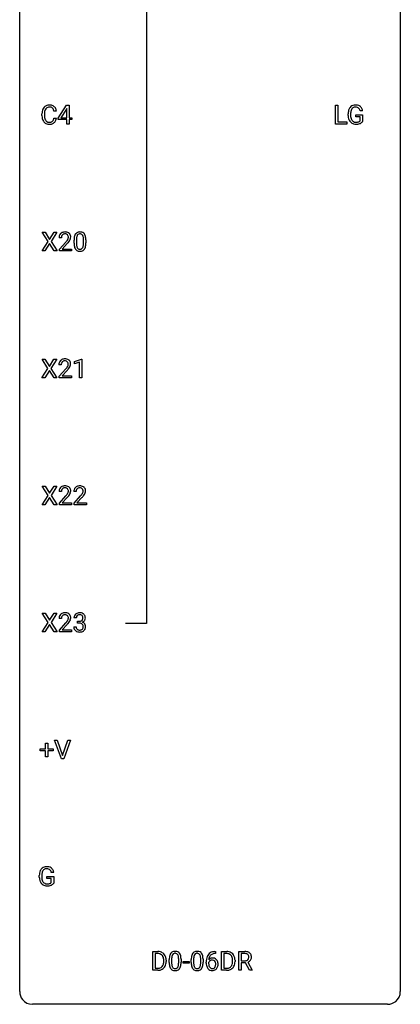
# Model space of a CAD drawing. Extents: x 3 to 27, y -3 to 235.
# Drawn here: x 3 to 27, y -3 to 59 of the extents above; entities that cross this region are included whole.
import ezdxf

# ---------------------------------------------------------------- set-up
doc = ezdxf.new("R2010")
doc.units = 0
doc.layers.add('DEFAULT_255_1_234', color=255, linetype='CONTINUOUS')
doc.layers.add('DEFAULT_255_2_778', color=255, linetype='CONTINUOUS')

msp = doc.modelspace()

# ---------------------------------------------------------------- linework, layer by layer
at = {"layer": 'DEFAULT_255_1_234'}
for p, q in [((5.073, 53.059), (4.918, 53.059)), ((5.191, 52.624), (5.714, 53.435)), ((5.705, 53.199), (5.359, 52.658)), ((5.723, 53.232), (5.705, 53.199)), ((5.714, 53.435), (5.872, 53.435)), ((5.723, 52.658), (5.723, 53.232)), ((5.872, 53.435), (5.872, 52.658)), ((22.532, 52.265), (22.532, 53.435)), ((22.532, 53.435), (22.687, 53.435)), ((22.687, 53.435), (22.687, 52.391)), ((24.228, 53.092), (24.074, 53.092)), ((4.173, 52.795), (4.173, 52.908)), ((4.328, 52.904), (4.328, 52.791)), ((4.918, 52.636), (5.073, 52.636)), ((5.191, 52.537), (5.191, 52.624)), ((5.723, 52.537), (5.191, 52.537)), ((5.359, 52.658), (5.723, 52.658)), ((5.723, 52.265), (5.723, 52.537)), ((5.872, 52.658), (6.035, 52.658)), ((6.035, 52.537), (5.872, 52.537)), ((5.872, 52.537), (5.872, 52.265)), ((6.035, 52.658), (6.035, 52.537)), ((22.687, 52.391), (23.241, 52.391)), ((23.241, 52.391), (23.241, 52.265)), ((23.327, 52.794), (23.327, 52.896)), ((23.482, 52.9), (23.482, 52.804)), ((23.804, 52.722), (23.804, 52.848)), ((23.804, 52.848), (24.228, 52.848)), ((24.075, 52.722), (23.804, 52.722)), ((24.075, 52.46), (24.075, 52.722)), ((24.228, 52.848), (24.228, 52.419)), ((5.872, 52.265), (5.723, 52.265)), ((23.241, 52.265), (22.532, 52.265)), ((4.558, 44.917), (4.187, 45.497)), ((4.187, 45.497), (4.368, 45.497)), ((4.368, 45.497), (4.65, 45.049)), ((4.65, 45.049), (4.93, 45.497)), ((5.112, 45.497), (4.742, 44.917)), ((4.93, 45.497), (5.112, 45.497)), ((5.387, 45.153), (5.239, 45.153)), ((6.18, 44.807), (6.18, 45.005)), ((6.329, 45.041), (6.329, 44.803)), ((6.77, 44.787), (6.77, 45.03)), ((6.918, 45.019), (6.918, 44.827)), ((4.179, 44.328), (4.558, 44.917)), ((4.361, 44.328), (4.179, 44.328)), ((4.65, 44.784), (4.361, 44.328)), ((4.938, 44.328), (4.65, 44.784)), ((4.742, 44.917), (5.121, 44.328)), ((5.121, 44.328), (4.938, 44.328)), ((5.261, 44.435), (5.666, 44.884)), ((5.261, 44.328), (5.261, 44.435)), ((6.027, 44.328), (5.261, 44.328)), ((5.754, 44.789), (5.44, 44.449)), ((5.44, 44.449), (6.027, 44.449)), ((6.027, 44.449), (6.027, 44.328)), ((4.549, 36.98), (4.178, 37.56)), ((4.178, 37.56), (4.359, 37.56)), ((4.359, 37.56), (4.641, 37.112)), ((4.641, 37.112), (4.921, 37.56)), ((5.103, 37.56), (4.733, 36.98)), ((4.921, 37.56), (5.103, 37.56)), ((6.215, 37.406), (6.641, 37.565)), ((6.641, 37.565), (6.664, 37.565)), ((6.664, 37.565), (6.664, 36.39)), ((4.169, 36.39), (4.549, 36.98)), ((4.733, 36.98), (5.112, 36.39)), ((5.378, 37.215), (5.23, 37.215)), ((5.252, 36.497), (5.657, 36.947)), ((6.215, 37.271), (6.215, 37.406)), ((6.515, 37.381), (6.215, 37.271)), ((6.515, 36.39), (6.515, 37.381)), ((4.352, 36.39), (4.169, 36.39)), ((4.641, 36.847), (4.352, 36.39)), ((4.928, 36.39), (4.641, 36.847)), ((5.112, 36.39), (4.928, 36.39)), ((5.252, 36.39), (5.252, 36.497)), ((6.018, 36.39), (5.252, 36.39)), ((5.745, 36.851), (5.431, 36.512)), ((5.431, 36.512), (6.018, 36.512)), ((6.018, 36.512), (6.018, 36.39)), ((6.664, 36.39), (6.515, 36.39)), ((4.558, 29.042), (4.187, 29.622)), ((4.187, 29.622), (4.368, 29.622)), ((4.368, 29.622), (4.65, 29.174)), ((4.65, 29.174), (4.93, 29.622)), ((5.112, 29.622), (4.742, 29.042)), ((4.93, 29.622), (5.112, 29.622)), ((4.179, 28.453), (4.558, 29.042)), ((4.742, 29.042), (5.121, 28.453)), ((5.387, 29.278), (5.239, 29.278)), ((5.261, 28.56), (5.666, 29.009)), ((6.311, 29.278), (6.162, 29.278)), ((6.185, 28.56), (6.59, 29.009)), ((4.361, 28.453), (4.179, 28.453)), ((4.65, 28.909), (4.361, 28.453)), ((4.938, 28.453), (4.65, 28.909)), ((5.121, 28.453), (4.938, 28.453)), ((5.261, 28.453), (5.261, 28.56)), ((6.027, 28.453), (5.261, 28.453)), ((5.754, 28.914), (5.44, 28.574)), ((5.44, 28.574), (6.027, 28.574)), ((6.027, 28.574), (6.027, 28.453)), ((6.185, 28.453), (6.185, 28.56)), ((6.951, 28.453), (6.185, 28.453)), ((6.677, 28.914), (6.364, 28.574)), ((6.364, 28.574), (6.951, 28.574)), ((6.951, 28.574), (6.951, 28.453)), ((4.558, 21.105), (4.187, 21.685)), ((4.187, 21.685), (4.368, 21.685)), ((4.368, 21.685), (4.65, 21.237)), ((4.65, 21.237), (4.93, 21.685)), ((5.112, 21.685), (4.742, 21.105)), ((4.93, 21.685), (5.112, 21.685)), ((4.179, 20.515), (4.558, 21.105)), ((4.65, 20.972), (4.361, 20.515)), ((4.938, 20.515), (4.65, 20.972)), ((4.742, 21.105), (5.121, 20.515)), ((5.387, 21.34), (5.239, 21.34)), ((5.261, 20.622), (5.666, 21.072)), ((5.754, 20.976), (5.44, 20.637)), ((6.322, 21.378), (6.174, 21.378)), ((6.401, 21.051), (6.401, 21.172)), ((6.401, 21.172), (6.513, 21.172)), ((6.513, 21.051), (6.401, 21.051)), ((4.361, 20.515), (4.179, 20.515)), ((5.121, 20.515), (4.938, 20.515)), ((5.261, 20.515), (5.261, 20.622)), ((6.027, 20.515), (5.261, 20.515)), ((5.44, 20.637), (6.027, 20.637)), ((6.027, 20.637), (6.027, 20.515)), ((6.163, 20.824), (6.313, 20.824)), ((4.397, 13.205), (4.397, 13.547)), ((4.397, 13.547), (4.546, 13.547)), ((4.546, 13.547), (4.546, 13.205)), ((5.396, 12.578), (4.963, 13.747)), ((4.963, 13.747), (5.131, 13.747)), ((5.131, 13.747), (5.463, 12.783)), ((5.463, 12.783), (5.797, 13.747)), ((5.966, 13.747), (5.532, 12.578)), ((5.797, 13.747), (5.966, 13.747)), ((4.07, 13.065), (4.07, 13.205)), ((4.07, 13.205), (4.397, 13.205)), ((4.397, 13.065), (4.07, 13.065)), ((4.397, 12.695), (4.397, 13.065)), ((4.546, 13.205), (4.872, 13.205)), ((4.872, 13.065), (4.546, 13.065)), ((4.546, 13.065), (4.546, 12.695)), ((4.872, 13.205), (4.872, 13.065)), ((4.546, 12.695), (4.397, 12.695)), ((5.532, 12.578), (5.396, 12.578)), ((4.007, 5.169), (4.007, 5.271)), ((4.162, 5.275), (4.162, 5.179)), ((4.484, 5.097), (4.484, 5.223)), ((4.484, 5.223), (4.908, 5.223)), ((4.754, 5.097), (4.484, 5.097)), ((4.908, 5.467), (4.754, 5.467)), ((4.754, 4.835), (4.754, 5.097)), ((4.908, 5.223), (4.908, 4.794)), ((11.1, -0.651), (11.1, 0.518)), ((11.1, 0.518), (11.43, 0.518)), ((11.434, 0.391), (11.254, 0.391)), ((11.254, 0.391), (11.254, -0.525)), ((12.135, -0.173), (12.135, 0.026)), ((12.284, 0.062), (12.284, -0.176)), ((12.725, -0.193), (12.725, 0.051)), ((12.873, 0.04), (12.873, -0.153)), ((13.513, -0.173), (13.513, 0.026)), ((13.661, 0.062), (13.661, -0.176)), ((14.102, -0.193), (14.102, 0.051)), ((14.251, 0.04), (14.251, -0.153)), ((15.024, 0.393), (14.997, 0.393)), ((14.998, 0.519), (15.024, 0.519)), ((15.024, 0.519), (15.024, 0.393)), ((15.403, -0.651), (15.403, 0.518)), ((15.403, 0.518), (15.733, 0.518)), ((15.737, 0.391), (15.558, 0.391)), ((15.558, 0.391), (15.558, -0.525)), ((16.481, -0.651), (16.481, 0.518)), ((16.481, 0.518), (16.868, 0.518)), ((16.636, 0.391), (16.636, -0.052)), ((16.872, 0.391), (16.636, 0.391)), ((11.254, -0.525), (11.416, -0.525)), ((11.793, -0.099), (11.793, -0.03)), ((11.946, -0.027), (11.946, -0.102)), ((12.996, -0.215), (12.996, -0.094)), ((12.996, -0.094), (13.388, -0.094)), ((13.388, -0.215), (12.996, -0.215)), ((13.388, -0.094), (13.388, -0.215)), ((14.45, -0.206), (14.45, -0.149)), ((14.599, -0.169), (14.599, -0.223)), ((15.558, -0.525), (15.72, -0.525)), ((16.096, -0.099), (16.096, -0.03)), ((16.249, -0.027), (16.249, -0.102)), ((16.636, -0.052), (16.873, -0.052)), ((16.911, -0.178), (16.636, -0.178)), ((16.636, -0.178), (16.636, -0.651)), ((17.165, -0.651), (16.911, -0.178)), ((17.055, -0.145), (17.33, -0.642)), ((11.424, -0.651), (11.1, -0.651)), ((15.727, -0.651), (15.403, -0.651)), ((16.636, -0.651), (16.481, -0.651)), ((17.33, -0.651), (17.165, -0.651)), ((17.33, -0.642), (17.33, -0.651))]:
    msp.add_line(p, q, dxfattribs=at)
for centre, radius, start, end in [((4.95, 52.912), 0.777, 169.58372, 180.27579), ((4.766, 52.946), 0.59, 155.03659, 169.60032), ((4.653, 53), 0.464, 136.78315, 155.24727), ((4.614, 53.033), 0.413, 121.76332, 136.42811), ((5.16, 52.906), 0.832, 174.342, 180.14304), ((4.898, 52.935), 0.568, 162.93736, 174.62086), ((4.702, 52.996), 0.363, 143.07532, 163.19169), ((4.627, 53.009), 0.441, 95.64597, 121.54906), ((4.626, 53.055), 0.267, 109.29984, 143.30375), ((4.64, 53.004), 0.32, 89.34516, 108.57454), ((4.643, 52.898), 0.553, 89.92421, 96.13779), ((4.648, 52.91), 0.541, 76.67793, 90.45633), ((4.644, 52.886), 0.438, 87.38147, 90.02409), ((4.651, 52.991), 0.332, 74.70086, 87.81245), ((4.682, 53.099), 0.221, 47.43719, 75.06982), ((4.687, 53.069), 0.378, 47.48585, 76.92873), ((4.677, 53.099), 0.224, 27.81666, 46.40083), ((4.567, 53.04), 0.349, 15.76531, 27.94105), ((4.368, 52.983), 0.556, 7.88917, 15.92392), ((4.673, 53.059), 0.395, 16.54241, 46.89335), ((4.512, 53.006), 0.564, 5.40721, 17.03651), ((24.237, 52.902), 0.91, 170.20243, 180.35607), ((23.92, 52.958), 0.589, 154.28574, 170.3893), ((23.792, 53.017), 0.448, 139.84016, 153.93327), ((23.756, 53.046), 0.402, 98.41903, 139.67071), ((24.372, 52.899), 0.89, 173.46701, 179.97308), ((24.066, 52.937), 0.582, 162.6076, 173.67803), ((23.858, 53.004), 0.363, 144.35613, 162.85641), ((23.768, 53.067), 0.253, 105.66786, 144.26488), ((23.794, 52.861), 0.59, 89.76592, 99.44155), ((23.794, 52.974), 0.35, 89.41501, 105.58234), ((23.801, 52.868), 0.583, 78.05517, 90.40421), ((23.799, 52.923), 0.401, 82.10603, 90.20012), ((23.832, 53.087), 0.234, 27.73611, 84.5258), ((23.841, 53.049), 0.397, 54.63805, 78.33392), ((23.719, 53.031), 0.36, 9.75573, 27.32157), ((23.86, 53.081), 0.36, 50.03174, 54.15582), ((23.85, 53.072), 0.374, 18.10924, 49.71809), ((23.704, 53.019), 0.529, 7.96728, 18.69846), ((5.135, 52.795), 0.962, 179.99185, 181.53942), ((4.928, 52.784), 0.755, 181.12187, 193.87563), ((4.691, 52.723), 0.51, 193.54796, 219.57567), ((4.608, 52.652), 0.401, 219.36273, 250.06119), ((5.067, 52.787), 0.739, 179.68175, 189.15053), ((4.817, 52.745), 0.486, 188.99109, 203.5773), ((4.709, 52.7), 0.369, 203.90773, 215.13124), ((4.617, 52.629), 0.252, 213.90717, 263.88493), ((4.629, 52.707), 0.332, 263.17585, 270.10311), ((4.633, 52.832), 0.456, 269.67198, 279.06092), ((4.659, 52.67), 0.293, 278.87502, 293.63466), ((4.679, 52.649), 0.394, 282.43332, 310.75137), ((4.691, 52.595), 0.211, 293.85534, 310.05188), ((4.692, 52.589), 0.206, 311.06468, 332.01083), ((4.573, 52.655), 0.342, 331.65885, 343.28789), ((4.366, 52.718), 0.558, 343.1446, 351.01062), ((4.212, 52.746), 0.715, 350.71573, 351.16022), ((4.682, 52.638), 0.384, 311.4559, 340.44216), ((4.525, 52.696), 0.551, 340.17743, 353.78143), ((24.114, 52.799), 0.787, 180.38828, 188.92192), ((23.928, 52.768), 0.599, 188.69211, 205.78212), ((23.869, 52.742), 0.534, 206.11294, 207.49166), ((23.791, 52.696), 0.444, 206.78838, 238.69628), ((24.181, 52.8), 0.699, 179.65562, 190.00805), ((23.95, 52.758), 0.464, 189.81166, 206.67968), ((23.865, 52.718), 0.371, 207.10316, 217.70744), ((23.802, 52.663), 0.287, 216.73455, 265.68121), ((23.815, 52.753), 0.378, 264.73666, 270.06112), ((23.817, 53.038), 0.662, 269.83358, 276.05395), ((23.838, 52.847), 0.471, 275.98942, 284.46151), ((23.858, 52.764), 0.385, 284.70345, 286.49539), ((23.898, 52.633), 0.248, 286.07708, 304.26258), ((23.912, 52.611), 0.222, 304.58916, 317.10733), ((23.945, 52.618), 0.346, 295.84379, 324.85496), ((4.625, 52.716), 0.467, 250.78847, 270.64892), ((4.63, 52.976), 0.727, 270.00211, 270.3582), ((4.635, 52.83), 0.581, 269.93585, 282.8096), ((23.793, 52.701), 0.449, 238.82033, 253.27882), ((23.811, 52.768), 0.519, 253.57863, 270.41753), ((23.814, 53.176), 0.927, 269.997, 270.25249), ((23.818, 53.045), 0.795, 270.02001, 278.74945), ((23.852, 52.83), 0.578, 278.66224, 291.30455), ((23.903, 52.693), 0.432, 291.56951, 296.45494), ((5.646, 45.157), 0.407, 163.28787, 180.55818), ((5.565, 45.179), 0.324, 133.45412, 162.947), ((5.583, 45.16), 0.35, 100.78694, 133.4384), ((5.786, 45.153), 0.398, 178.43817, 180.00839), ((5.699, 45.158), 0.312, 165.90929, 178.86839), ((5.599, 45.185), 0.208, 136.17574, 166.36747), ((5.586, 45.194), 0.192, 129.72793, 135.7542), ((5.594, 45.182), 0.207, 102.17394, 129.20619), ((5.618, 45.005), 0.508, 89.66053, 101.37042), ((5.619, 45.079), 0.313, 89.54607, 102.54188), ((5.625, 45.011), 0.502, 78.21712, 90.41304), ((5.622, 45.132), 0.259, 82.16021, 90.15058), ((5.635, 45.206), 0.184, 43.44154, 83.16614), ((4.846, 45.647), 1.119, 320.73727, 323.97371), ((5.66, 45.173), 0.336, 55.92682, 78.48886), ((5.238, 45.363), 0.635, 323.89617, 328.64211), ((5.627, 45.198), 0.195, 16.17147, 43.52844), ((5.442, 45.237), 0.395, 328.8299, 331.78995), ((5.542, 45.185), 0.282, 331.42552, 352.93648), ((4.953, 45.566), 1.115, 319.64729, 327.09582), ((5.577, 45.185), 0.248, 359.48663, 15.93398), ((5.556, 45.182), 0.269, 353.22487, 0.01693), ((5.68, 45.207), 0.297, 47.92923, 55.4054), ((5.69, 45.218), 0.283, 4.33477, 48.05607), ((5.352, 45.311), 0.641, 326.91354, 338.35052), ((5.623, 45.206), 0.35, 337.89141, 358.99677), ((5.58, 45.201), 0.393, 359.92521, 5.59677), ((7.375, 45.01), 1.195, 173.76756, 180.23155), ((6.923, 45.061), 0.74, 164.30586, 173.90022), ((6.632, 45.145), 0.437, 148.7922, 164.56838), ((6.537, 45.198), 0.328, 144.58839, 148.11763), ((6.502, 45.222), 0.286, 101.64409, 144.51424), ((7.173, 45.046), 0.844, 172.02595, 178.07032), ((7.476, 45.031), 1.148, 177.86317, 179.50441), ((6.843, 45.093), 0.511, 163.37633, 172.1411), ((6.634, 45.157), 0.292, 149.42089, 163.62864), ((6.528, 45.221), 0.168, 105.79811, 149.73881), ((6.545, 45.053), 0.46, 89.5284, 102.58198), ((6.546, 45.154), 0.237, 89.38069, 105.67626), ((6.553, 45.049), 0.464, 77.04379, 90.50813), ((6.55, 45.128), 0.263, 81.10601, 90.2185), ((6.568, 45.216), 0.173, 30.74079, 82.46571), ((6.593, 45.213), 0.295, 48.27786, 77.49947), ((6.515, 45.182), 0.236, 24.28712, 31.39356), ((6.398, 45.132), 0.363, 12.08056, 23.8174), ((6.122, 45.071), 0.646, 4.83622, 12.29045), ((5.701, 45.033), 1.068, 359.80904, 4.94079), ((6.6, 45.226), 0.281, 36.31421, 47.63059), ((6.513, 45.168), 0.386, 18.29318, 35.67692), ((6.259, 45.08), 0.654, 8.02467, 18.56052), ((5.843, 45.019), 1.075, 1.12741, 8.17183), ((5.519, 45.006), 1.399, 0.54241, 1.3863), ((4.317, 46.077), 1.801, 318.51325, 320.78284), ((4.57, 45.883), 1.611, 317.25868, 319.90461), ((7.533, 44.824), 1.353, 180.74494, 181.151), ((7.253, 44.814), 1.072, 180.89762, 188.00555), ((6.857, 44.757), 0.673, 187.88164, 198.23465), ((6.608, 44.673), 0.41, 197.96935, 215.26236), ((6.506, 44.604), 0.287, 215.86183, 257.27886), ((7.369, 44.8), 1.04, 179.79956, 185.24604), ((6.965, 44.761), 0.634, 185.14116, 193.00796), ((6.701, 44.699), 0.363, 192.78976, 205.25077), ((6.596, 44.652), 0.248, 205.80054, 211.25375), ((6.544, 44.617), 0.185, 210.37898, 238.40081), ((6.542, 44.622), 0.188, 239.65206, 265.97938), ((6.55, 44.689), 0.256, 265.13154, 270.06033), ((6.553, 44.657), 0.224, 269.33147, 287.2178), ((6.567, 44.606), 0.171, 287.7958, 329.08087), ((6.594, 44.604), 0.288, 280.58014, 324.91731), ((6.471, 44.666), 0.284, 328.66347, 343.33251), ((6.254, 44.734), 0.512, 343.04995, 351.93934), ((5.907, 44.785), 0.862, 351.8069, 357.79592), ((5.583, 44.802), 1.186, 357.58719, 359.26775), ((6.556, 44.63), 0.334, 324.93524, 328.61605), ((6.457, 44.685), 0.447, 329.28036, 344.74728), ((6.157, 44.77), 0.758, 344.49347, 353.97655), ((5.693, 44.822), 1.225, 353.8442, 0.22879), ((6.546, 44.759), 0.447, 256.62289, 270.51044), ((6.554, 44.771), 0.459, 269.59773, 281.67344), ((5.574, 37.222), 0.35, 100.78694, 133.4384), ((5.609, 37.067), 0.508, 89.66053, 101.37042), ((5.616, 37.074), 0.502, 78.21712, 90.41304), ((5.651, 37.236), 0.336, 55.92682, 78.48886), ((5.637, 37.219), 0.407, 163.28787, 180.55818), ((5.556, 37.241), 0.324, 133.45412, 162.947), ((5.69, 37.22), 0.312, 165.90929, 178.86839), ((5.777, 37.215), 0.398, 178.43817, 180.00839), ((5.589, 37.247), 0.208, 136.17574, 166.36747), ((5.577, 37.257), 0.192, 129.72793, 135.7542), ((5.585, 37.244), 0.207, 102.17394, 129.20619), ((5.61, 37.141), 0.313, 89.54607, 102.54188), ((5.613, 37.195), 0.259, 82.16021, 90.15058), ((5.626, 37.269), 0.184, 43.44154, 83.16614), ((4.308, 38.14), 1.801, 318.51325, 320.78284), ((4.837, 37.71), 1.119, 320.73727, 323.97371), ((5.229, 37.426), 0.635, 323.89617, 328.64211), ((5.618, 37.261), 0.195, 16.17147, 43.52844), ((5.433, 37.299), 0.395, 328.8299, 331.78995), ((5.533, 37.248), 0.282, 331.42552, 352.93648), ((4.944, 37.629), 1.115, 319.64729, 327.09582), ((5.568, 37.247), 0.248, 359.48663, 15.93398), ((5.547, 37.245), 0.269, 353.22487, 0.01693), ((5.671, 37.27), 0.297, 47.92923, 55.4054), ((5.681, 37.28), 0.283, 4.33477, 48.05607), ((5.343, 37.373), 0.641, 326.91354, 338.35052), ((5.614, 37.269), 0.35, 337.89141, 358.99677), ((5.571, 37.263), 0.393, 359.92521, 5.59677), ((4.561, 37.945), 1.611, 317.25868, 319.90461), ((5.583, 29.285), 0.35, 100.78694, 133.4384), ((5.618, 29.13), 0.508, 89.66053, 101.37042), ((5.625, 29.136), 0.502, 78.21712, 90.41304), ((5.66, 29.298), 0.336, 55.92682, 78.48886), ((5.68, 29.332), 0.297, 47.92923, 55.4054), ((5.69, 29.343), 0.283, 4.33477, 48.05607), ((6.507, 29.285), 0.35, 100.78694, 133.4384), ((6.542, 29.13), 0.508, 89.66053, 101.37042), ((6.548, 29.136), 0.502, 78.21712, 90.41304), ((6.584, 29.298), 0.336, 55.92682, 78.48886), ((6.604, 29.332), 0.297, 47.92923, 55.4054), ((6.614, 29.343), 0.283, 4.33477, 48.05607), ((5.646, 29.282), 0.407, 163.28787, 180.55818), ((5.565, 29.304), 0.324, 133.45412, 162.947), ((5.786, 29.278), 0.398, 178.43817, 180.00839), ((5.699, 29.283), 0.312, 165.90929, 178.86839), ((5.599, 29.31), 0.208, 136.17574, 166.36747), ((5.586, 29.319), 0.192, 129.72793, 135.7542), ((5.594, 29.307), 0.207, 102.17394, 129.20619), ((5.619, 29.204), 0.313, 89.54607, 102.54188), ((5.622, 29.257), 0.259, 82.16021, 90.15058), ((5.635, 29.331), 0.184, 43.44154, 83.16614), ((4.317, 30.202), 1.801, 318.51325, 320.78284), ((4.846, 29.772), 1.119, 320.73727, 323.97371), ((5.238, 29.488), 0.635, 323.89617, 328.64211), ((4.57, 30.008), 1.611, 317.25868, 319.90461), ((5.627, 29.323), 0.195, 16.17147, 43.52844), ((5.442, 29.362), 0.395, 328.8299, 331.78995), ((5.542, 29.31), 0.282, 331.42552, 352.93648), ((4.953, 29.691), 1.115, 319.64729, 327.09582), ((5.577, 29.31), 0.248, 359.48663, 15.93398), ((5.556, 29.307), 0.269, 353.22487, 0.01693), ((5.352, 29.436), 0.641, 326.91354, 338.35052), ((5.623, 29.331), 0.35, 337.89141, 358.99677), ((5.58, 29.326), 0.393, 359.92521, 5.59677), ((6.569, 29.282), 0.407, 163.28787, 180.55818), ((6.489, 29.304), 0.324, 133.45412, 162.947), ((6.623, 29.283), 0.312, 165.90929, 178.86839), ((6.709, 29.278), 0.398, 178.43817, 180.00839), ((6.522, 29.31), 0.208, 136.17574, 166.36747), ((6.51, 29.319), 0.192, 129.72793, 135.7542), ((6.518, 29.307), 0.207, 102.17394, 129.20619), ((6.542, 29.204), 0.313, 89.54607, 102.54188), ((6.545, 29.257), 0.259, 82.16021, 90.15058), ((6.559, 29.331), 0.184, 43.44154, 83.16614), ((5.241, 30.202), 1.801, 318.51325, 320.78284), ((5.769, 29.772), 1.119, 320.73727, 323.97371), ((6.161, 29.488), 0.635, 323.89617, 328.64211), ((5.494, 30.008), 1.611, 317.25868, 319.90461), ((6.551, 29.323), 0.195, 16.17147, 43.52844), ((6.366, 29.362), 0.395, 328.8299, 331.78995), ((6.466, 29.31), 0.282, 331.42552, 352.93648), ((5.877, 29.691), 1.115, 319.64729, 327.09582), ((6.5, 29.31), 0.248, 359.48663, 15.93398), ((6.479, 29.307), 0.269, 353.22487, 0.01693), ((6.276, 29.436), 0.641, 326.91354, 338.35052), ((6.547, 29.331), 0.35, 337.89141, 358.99677), ((6.504, 29.326), 0.393, 359.92521, 5.59677), ((5.565, 21.366), 0.324, 133.45412, 162.947), ((5.583, 21.347), 0.35, 100.78694, 133.4384), ((5.594, 21.369), 0.207, 102.17394, 129.20619), ((5.618, 21.192), 0.508, 89.66053, 101.37042), ((5.619, 21.266), 0.313, 89.54607, 102.54188), ((5.625, 21.199), 0.502, 78.21712, 90.41304), ((5.622, 21.32), 0.259, 82.16021, 90.15058), ((5.635, 21.394), 0.184, 43.44154, 83.16614), ((5.66, 21.361), 0.336, 55.92682, 78.48886), ((5.68, 21.395), 0.297, 47.92923, 55.4054), ((5.69, 21.405), 0.283, 4.33477, 48.05607), ((6.479, 21.379), 0.307, 131.57446, 154.47985), ((6.51, 21.348), 0.352, 96.98755, 131.96907), ((6.511, 21.385), 0.191, 103.29318, 133.5619), ((6.531, 21.306), 0.273, 89.53249, 103.53194), ((6.532, 21.223), 0.478, 89.85961, 97.78252), ((6.537, 21.197), 0.504, 78.36554, 90.41315), ((6.537, 21.278), 0.301, 76.11166, 90.70262), ((6.576, 21.417), 0.157, 13.95772, 77.67131), ((6.573, 21.363), 0.334, 56.62291, 78.63873), ((6.594, 21.4), 0.291, 47.02535, 56.08541), ((6.596, 21.404), 0.287, 10.9208, 46.77781), ((5.646, 21.344), 0.407, 163.28787, 180.55818), ((5.786, 21.34), 0.398, 178.43817, 180.00839), ((5.699, 21.345), 0.312, 165.90929, 178.86839), ((5.599, 21.372), 0.208, 136.17574, 166.36747), ((5.586, 21.382), 0.192, 129.72793, 135.7542), ((4.317, 22.265), 1.801, 318.51325, 320.78284), ((4.846, 21.835), 1.119, 320.73727, 323.97371), ((5.238, 21.551), 0.635, 323.89617, 328.64211), ((4.57, 22.07), 1.611, 317.25868, 319.90461), ((5.627, 21.386), 0.195, 16.17147, 43.52844), ((5.442, 21.424), 0.395, 328.8299, 331.78995), ((5.542, 21.373), 0.282, 331.42552, 352.93648), ((4.953, 21.754), 1.115, 319.64729, 327.09582), ((5.577, 21.372), 0.248, 359.48663, 15.93398), ((5.556, 21.37), 0.269, 353.22487, 0.01693), ((5.352, 21.498), 0.641, 326.91354, 338.35052), ((5.623, 21.394), 0.35, 337.89141, 358.99677), ((5.58, 21.388), 0.393, 359.92521, 5.59677), ((6.484, 21.382), 0.31, 155.34845, 180.74847), ((6.579, 21.379), 0.257, 172.50968, 180.13669), ((6.507, 21.391), 0.183, 133.83493, 173.53444), ((6.51, 21.512), 0.339, 270.49199, 281.89516), ((6.507, 20.596), 0.456, 84.01934, 89.33312), ((6.523, 20.732), 0.319, 71.90101, 84.35543), ((6.534, 21.401), 0.226, 281.66917, 301.29431), ((6.559, 20.838), 0.207, 49.50886, 72.18365), ((6.551, 21.37), 0.191, 301.78331, 311.75453), ((6.56, 21.36), 0.177, 311.73239, 354.28024), ((6.577, 20.863), 0.176, 12.94982, 48.75514), ((6.566, 21.445), 0.357, 292.54022, 293.69249), ((6.605, 20.799), 0.331, 57.64355, 72.86251), ((6.594, 21.391), 0.297, 292.98021, 325.23923), ((6.441, 21.377), 0.297, 359.18053, 15.04531), ((6.487, 21.373), 0.251, 353.09379, 0.11815), ((6.641, 20.857), 0.263, 36.72489, 57.4698), ((6.578, 21.402), 0.315, 325.23337, 332.87456), ((6.64, 20.858), 0.263, 8.05451, 36.35611), ((6.643, 21.371), 0.243, 332.35499, 359.71794), ((6.46, 21.373), 0.427, 359.63645, 11.60873), ((6.559, 20.824), 0.396, 179.97553, 183.23231), ((6.455, 20.811), 0.291, 181.81829, 229.64551), ((6.497, 20.857), 0.354, 229.4223, 256.85562), ((6.542, 20.822), 0.229, 179.44651, 196.28693), ((6.493, 20.808), 0.179, 196.56615, 227.7059), ((6.51, 20.827), 0.203, 227.76521, 257.87628), ((6.53, 20.996), 0.496, 256.68289, 270.44121), ((6.532, 20.921), 0.3, 257.45844, 270.4266), ((6.537, 20.95), 0.329, 269.59621, 280.87892), ((6.537, 21), 0.5, 269.72864, 280.38564), ((6.56, 20.835), 0.212, 280.63464, 299.85959), ((6.567, 20.856), 0.354, 279.78299, 311.62557), ((6.579, 20.799), 0.171, 300.35763, 314.5518), ((6.57, 20.805), 0.182, 315.07284, 345.0431), ((6.478, 20.832), 0.278, 344.59866, 357.92696), ((6.491, 20.841), 0.265, 359.50479, 13.42396), ((6.388, 20.838), 0.367, 357.47489, 0.02311), ((6.605, 20.813), 0.297, 311.63595, 343.76518), ((6.516, 20.838), 0.389, 343.98299, 0.55716), ((6.554, 20.843), 0.351, 359.83206, 8.587), ((4.6, 5.333), 0.589, 154.28574, 170.3893), ((4.472, 5.392), 0.448, 139.84016, 153.93327), ((4.436, 5.421), 0.402, 98.41903, 139.67071), ((4.537, 5.379), 0.363, 144.35613, 162.85641), ((4.448, 5.442), 0.253, 105.66786, 144.26488), ((4.474, 5.236), 0.59, 89.76592, 99.44155), ((4.474, 5.349), 0.35, 89.41501, 105.58234), ((4.481, 5.243), 0.583, 78.05517, 90.40421), ((4.479, 5.298), 0.401, 82.10603, 90.20012), ((4.512, 5.462), 0.234, 27.73611, 84.5258), ((4.521, 5.424), 0.397, 54.63805, 78.33392), ((4.399, 5.406), 0.36, 9.75573, 27.32157), ((4.54, 5.456), 0.36, 50.03174, 54.15582), ((4.529, 5.447), 0.374, 18.10924, 49.71809), ((4.384, 5.394), 0.529, 7.96728, 18.69846), ((4.917, 5.277), 0.91, 170.20243, 180.35607), ((4.794, 5.174), 0.787, 180.38828, 188.92192), ((4.608, 5.143), 0.599, 188.69211, 205.78212), ((5.052, 5.274), 0.89, 173.46701, 179.97308), ((4.861, 5.175), 0.699, 179.65562, 190.00805), ((4.746, 5.312), 0.582, 162.6076, 173.67803), ((4.629, 5.133), 0.464, 189.81166, 206.67968), ((4.549, 5.117), 0.534, 206.11294, 207.49166), ((4.471, 5.071), 0.444, 206.78838, 238.69628), ((4.545, 5.093), 0.371, 207.10316, 217.70744), ((4.473, 5.076), 0.449, 238.82033, 253.27882), ((4.482, 5.038), 0.287, 216.73455, 265.68121), ((4.49, 5.143), 0.519, 253.57863, 270.41753), ((4.495, 5.128), 0.378, 264.73666, 270.06112), ((4.494, 5.551), 0.927, 269.997, 270.25249), ((4.497, 5.413), 0.662, 269.83358, 276.05395), ((4.498, 5.42), 0.795, 270.02001, 278.74945), ((4.518, 5.222), 0.471, 275.98942, 284.46151), ((4.532, 5.205), 0.578, 278.66224, 291.30455), ((4.537, 5.139), 0.385, 284.70345, 286.49539), ((4.578, 5.008), 0.248, 286.07708, 304.26258), ((4.591, 4.986), 0.222, 304.58916, 317.10733), ((4.583, 5.068), 0.432, 291.56951, 296.45494), ((4.625, 4.993), 0.346, 295.84379, 324.85496), ((11.434, -0.068), 0.587, 75.41011, 90.38041), ((11.432, -0.065), 0.457, 79.21522, 89.74456), ((11.465, 0.079), 0.308, 40.38405, 80.14311), ((11.457, 0.027), 0.488, 60.14559, 75.18884), ((11.473, 0.055), 0.456, 26.52536, 60.14509), ((11.439, 0.06), 0.341, 26.57772, 40.15322), ((11.346, 0.016), 0.443, 9.65719, 26.19328), ((11.11, -0.026), 0.683, 359.6455, 9.86079), ((11.361, -0.004), 0.583, 7.40304, 26.83208), ((11.201, -0.029), 0.744, 0.16054, 7.71762), ((13.33, 0.031), 1.195, 173.76756, 180.23155), ((12.878, 0.082), 0.74, 164.30586, 173.90022), ((12.587, 0.166), 0.437, 148.7922, 164.56838), ((12.492, 0.219), 0.328, 144.58839, 148.11763), ((12.458, 0.243), 0.286, 101.64409, 144.51424), ((13.432, 0.052), 1.148, 177.86317, 179.50441), ((13.129, 0.066), 0.844, 172.02595, 178.07032), ((12.798, 0.114), 0.511, 163.37633, 172.1411), ((12.589, 0.177), 0.292, 149.42089, 163.62864), ((12.483, 0.241), 0.168, 105.79811, 149.73881), ((12.5, 0.074), 0.46, 89.5284, 102.58198), ((12.501, 0.175), 0.237, 89.38069, 105.67626), ((12.508, 0.07), 0.464, 77.04379, 90.50813), ((12.505, 0.149), 0.263, 81.10601, 90.2185), ((12.523, 0.237), 0.173, 30.74079, 82.46571), ((12.548, 0.234), 0.295, 48.27786, 77.49947), ((12.47, 0.203), 0.236, 24.28712, 31.39356), ((12.353, 0.153), 0.363, 12.08056, 23.8174), ((12.078, 0.092), 0.646, 4.83622, 12.29045), ((11.657, 0.054), 1.068, 359.80904, 4.94079), ((12.555, 0.247), 0.281, 36.31421, 47.63059), ((12.469, 0.188), 0.386, 18.29318, 35.67692), ((12.214, 0.101), 0.654, 8.02467, 18.56052), ((11.798, 0.04), 1.075, 1.12741, 8.17183), ((11.474, 0.027), 1.399, 0.54241, 1.3863), ((14.707, 0.031), 1.195, 173.76756, 180.23155), ((14.256, 0.082), 0.74, 164.30586, 173.90022), ((13.964, 0.166), 0.437, 148.7922, 164.56838), ((13.869, 0.219), 0.328, 144.58839, 148.11763), ((13.835, 0.243), 0.286, 101.64409, 144.51424), ((14.809, 0.052), 1.148, 177.86317, 179.50441), ((14.506, 0.066), 0.844, 172.02595, 178.07032), ((14.176, 0.114), 0.511, 163.37633, 172.1411), ((13.967, 0.177), 0.292, 149.42089, 163.62864), ((13.86, 0.241), 0.168, 105.79811, 149.73881), ((13.878, 0.074), 0.46, 89.5284, 102.58198), ((13.879, 0.175), 0.237, 89.38069, 105.67626), ((13.885, 0.07), 0.464, 77.04379, 90.50813), ((13.882, 0.149), 0.263, 81.10601, 90.2185), ((13.9, 0.237), 0.173, 30.74079, 82.46571), ((13.926, 0.234), 0.295, 48.27786, 77.49947), ((13.848, 0.203), 0.236, 24.28712, 31.39356), ((13.73, 0.153), 0.363, 12.08056, 23.8174), ((13.455, 0.092), 0.646, 4.83622, 12.29045), ((13.034, 0.054), 1.068, 359.80904, 4.94079), ((13.933, 0.247), 0.281, 36.31421, 47.63059), ((13.846, 0.188), 0.386, 18.29318, 35.67692), ((13.592, 0.101), 0.654, 8.02467, 18.56052), ((13.175, 0.04), 1.075, 1.12741, 8.17183), ((12.852, 0.027), 1.399, 0.54241, 1.3863), ((15.663, -0.143), 1.213, 171.45252, 180.31588), ((15.223, -0.074), 0.768, 157.98026, 171.62467), ((15.002, 0.014), 0.53, 141.4298, 157.8541), ((14.938, 0.059), 0.451, 102.87158, 140.85647), ((14.831, -0.189), 0.303, 95.8331, 138.99549), ((15.286, -0.051), 0.687, 173.78106, 174.92546), ((15.145, -0.032), 0.545, 161.28498, 174.20767), ((14.98, 0.027), 0.369, 134.53027, 161.62109), ((14.963, 0.038), 0.35, 104.28553, 133.86293), ((14.853, -0.317), 0.433, 89.87537, 97.0544), ((15.002, -0.185), 0.703, 90.37783, 103.58693), ((14.858, -0.234), 0.349, 71.64078, 90.62401), ((15.002, -0.107), 0.5, 90.6001, 104.5147), ((14.873, -0.178), 0.292, 39.63678, 71.01902), ((14.809, -0.233), 0.376, 10.65873, 39.9044), ((15.737, -0.068), 0.587, 75.41011, 90.38041), ((15.735, -0.065), 0.457, 79.21522, 89.74456), ((15.768, 0.079), 0.308, 40.38405, 80.14311), ((15.76, 0.027), 0.488, 60.14559, 75.18884), ((15.776, 0.055), 0.456, 26.52536, 60.14509), ((15.743, 0.06), 0.341, 26.57772, 40.15322), ((15.65, 0.016), 0.443, 9.65719, 26.19328), ((15.414, -0.026), 0.683, 359.6455, 9.86079), ((15.664, -0.004), 0.583, 7.40304, 26.83208), ((15.505, -0.029), 0.744, 0.16054, 7.71762), ((16.872, -0.178), 0.696, 80.65359, 90.34271), ((16.87, -0.068), 0.459, 84.54005, 89.72814), ((16.885, 0.067), 0.324, 72.37022, 84.87911), ((16.92, 0.174), 0.211, 48.78097, 72.69696), ((16.914, 0.068), 0.446, 65.69874, 80.83296), ((16.915, 0.169), 0.215, 304.44156, 311.21062), ((16.928, 0.155), 0.195, 310.98757, 356.27156), ((16.937, 0.196), 0.183, 43.57517, 48.20394), ((16.931, 0.193), 0.19, 12.41735, 43.10221), ((16.962, 0.178), 0.327, 50.00172, 65.43058), ((16.833, 0.169), 0.29, 359.52394, 12.88089), ((16.852, 0.166), 0.272, 354.93483, 0.0609), ((16.984, 0.207), 0.29, 11.62842, 49.56033), ((16.978, 0.153), 0.3, 323.86094, 341.61416), ((16.938, 0.163), 0.341, 341.99831, 0.48223), ((16.83, 0.17), 0.448, 359.56557, 12.3691), ((11.42, -0.065), 0.46, 269.49704, 284.0205), ((11.444, -0.123), 0.527, 278.10719, 299.03395), ((11.456, -0.201), 0.319, 283.77003, 318.15555), ((11.422, -0.176), 0.361, 318.74156, 343.68736), ((11.48, -0.191), 0.449, 299.25317, 333.45713), ((11.242, -0.12), 0.55, 343.33251, 355.8549), ((11.032, -0.1), 0.761, 355.49885, 0.07917), ((11.383, -0.139), 0.559, 333.07065, 348.71818), ((11.218, -0.106), 0.728, 348.72894, 0.30125), ((13.488, -0.155), 1.353, 180.74494, 181.151), ((13.208, -0.165), 1.072, 180.89762, 188.00555), ((12.812, -0.223), 0.673, 187.88164, 198.23465), ((12.563, -0.306), 0.41, 197.96935, 215.26236), ((12.461, -0.375), 0.287, 215.86183, 257.27886), ((13.324, -0.179), 1.04, 179.79956, 185.24604), ((12.92, -0.218), 0.634, 185.14116, 193.00796), ((12.656, -0.28), 0.363, 192.78976, 205.25077), ((12.551, -0.327), 0.248, 205.80054, 211.25375), ((12.499, -0.362), 0.185, 210.37898, 238.40081), ((12.497, -0.357), 0.188, 239.65206, 265.97938), ((12.505, -0.29), 0.256, 265.13154, 270.06033), ((12.508, -0.323), 0.224, 269.33147, 287.2178), ((12.522, -0.373), 0.171, 287.7958, 329.08087), ((12.549, -0.375), 0.288, 280.58014, 324.91731), ((12.426, -0.313), 0.284, 328.66347, 343.33251), ((12.209, -0.245), 0.512, 343.04995, 351.93934), ((11.862, -0.194), 0.862, 351.8069, 357.79592), ((11.539, -0.178), 1.186, 357.58719, 359.26775), ((12.511, -0.349), 0.334, 324.93524, 328.61605), ((12.412, -0.294), 0.447, 329.28036, 344.74728), ((12.113, -0.209), 0.758, 344.49347, 353.97655), ((11.649, -0.157), 1.225, 353.8442, 0.22879), ((14.865, -0.155), 1.353, 180.74494, 181.151), ((14.585, -0.165), 1.072, 180.89762, 188.00555), ((14.189, -0.223), 0.673, 187.88164, 198.23465), ((13.941, -0.306), 0.41, 197.96935, 215.26236), ((13.839, -0.375), 0.287, 215.86183, 257.27886), ((14.702, -0.179), 1.04, 179.79956, 185.24604), ((14.297, -0.218), 0.634, 185.14116, 193.00796), ((14.033, -0.28), 0.363, 192.78976, 205.25077), ((13.928, -0.327), 0.248, 205.80054, 211.25375), ((13.876, -0.362), 0.185, 210.37898, 238.40081), ((13.874, -0.357), 0.188, 239.65206, 265.97938), ((13.883, -0.29), 0.256, 265.13154, 270.06033), ((13.886, -0.323), 0.224, 269.33147, 287.2178), ((13.899, -0.373), 0.171, 287.7958, 329.08087), ((13.926, -0.375), 0.288, 280.58014, 324.91731), ((13.804, -0.313), 0.284, 328.66347, 343.33251), ((13.586, -0.245), 0.512, 343.04995, 351.93934), ((13.24, -0.194), 0.862, 351.8069, 357.79592), ((12.916, -0.178), 1.186, 357.58719, 359.26775), ((13.889, -0.349), 0.334, 324.93524, 328.61605), ((13.789, -0.294), 0.447, 329.28036, 344.74728), ((13.49, -0.209), 0.758, 344.49347, 353.97655), ((13.026, -0.157), 1.225, 353.8442, 0.22879), ((15.104, -0.211), 0.655, 179.63451, 191.78365), ((14.911, -0.254), 0.456, 191.41158, 218.60778), ((14.823, -0.328), 0.341, 218.16651, 245.87812), ((14.816, -0.246), 0.23, 145.29749, 160.26603), ((15.123, -0.226), 0.523, 179.65143, 190.28559), ((14.953, -0.258), 0.351, 190.09454, 207.50982), ((14.833, -0.26), 0.252, 124.9745, 144.8959), ((14.897, -0.285), 0.288, 207.95832, 216.32511), ((14.863, -0.313), 0.245, 215.76614, 232.54568), ((14.829, -0.245), 0.237, 89.8751, 126.20717), ((14.825, -0.362), 0.183, 232.80054, 270.66056), ((14.829, -0.325), 0.219, 269.35537, 288.47443), ((14.829, -0.243), 0.235, 85.01407, 90.05133), ((14.836, -0.193), 0.184, 36.82507, 85.74157), ((14.85, -0.341), 0.325, 275.63421, 317.82485), ((14.838, -0.36), 0.183, 289.18333, 322.96838), ((14.794, -0.231), 0.241, 32.30354, 38.08267), ((14.777, -0.312), 0.261, 322.60079, 346.51824), ((14.763, -0.248), 0.276, 11.04823, 31.81465), ((14.662, -0.283), 0.38, 346.25822, 358.77416), ((14.635, -0.274), 0.407, 359.6214, 11.28391), ((14.56, -0.277), 0.482, 358.37552, 0.0098), ((14.817, -0.314), 0.367, 318.14097, 347.61186), ((14.65, -0.274), 0.539, 347.24869, 0.43693), ((14.654, -0.267), 0.535, 359.6826, 11.13262), ((15.724, -0.065), 0.46, 269.49704, 284.0205), ((15.747, -0.123), 0.527, 278.10719, 299.03395), ((15.759, -0.201), 0.319, 283.77003, 318.15555), ((15.726, -0.176), 0.361, 318.74156, 343.68736), ((15.783, -0.191), 0.449, 299.25317, 333.45713), ((15.545, -0.12), 0.55, 343.33251, 355.8549), ((15.335, -0.1), 0.761, 355.49885, 0.07917), ((15.687, -0.139), 0.559, 333.07065, 348.71818), ((15.521, -0.106), 0.728, 348.72894, 0.30125), ((16.876, 0.307), 0.359, 269.58973, 281.80581), ((16.901, 0.192), 0.242, 281.5501, 303.93574), ((16.903, 0.255), 0.428, 290.80866, 297.23233), ((16.947, 0.176), 0.338, 296.70186, 323.68764), ((11.418, 0.028), 0.679, 270.44439, 278.45111), ((12.502, -0.22), 0.447, 256.62289, 270.51044), ((12.509, -0.208), 0.459, 269.59773, 281.67344), ((13.879, -0.22), 0.447, 256.62289, 270.51044), ((13.886, -0.208), 0.459, 269.59773, 281.67344), ((14.822, -0.313), 0.354, 246.91402, 270.74373), ((14.828, -0.211), 0.457, 269.88743, 276.79177), ((15.722, 0.028), 0.679, 270.44439, 278.45111)]:
    msp.add_arc(centre, radius, start, end, dxfattribs=at)
at = {"layer": 'DEFAULT_255_2_778'}
for p, q in [((2.779, -1.984), (2.779, 234.553)), ((26.591, 234.553), (26.591, -1.984)), ((10.716, 113.639), (10.716, 21.034)), ((10.716, 21.034), (9.393, 21.034)), ((25.797, -2.778), (3.572, -2.778))]:
    msp.add_line(p, q, dxfattribs=at)
for centre, start, end in [((3.57, -1.986), 179.85241, 219.16419), ((25.8, -1.986), 309.47617, 0.14826), ((3.57, -1.987), 219.12821, 270.1454), ((25.799, -1.987), 269.85174, 309.51118)]:
    msp.add_arc(centre, 0.791, start, end, dxfattribs=at)

doc.saveas('drawing.dxf')
